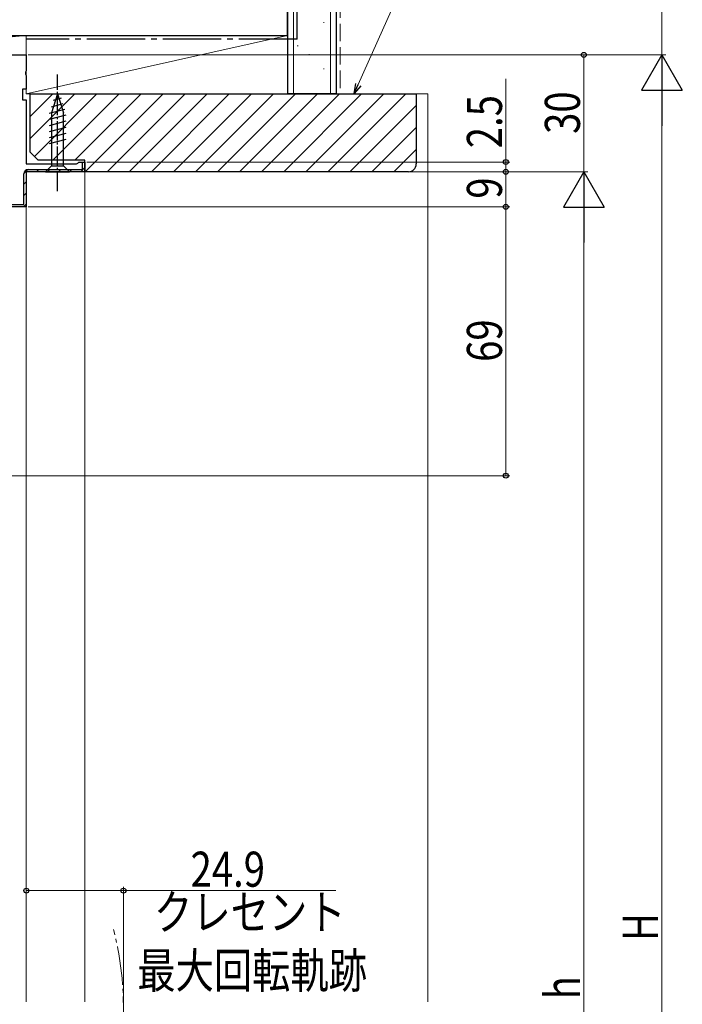
# Model space of a CAD drawing. Extents: x 0 to 1386, y 0 to 2241.
# Drawn here: x 305 to 475, y 1383 to 1636 of the extents above; entities that cross this region are included whole.
import ezdxf

# ---------------------------------------------------------------- set-up
doc = ezdxf.new("R2010")
doc.units = 0
doc.linetypes.add('YCENTER_1', pattern=[13, 10, -1, 1, -1])
doc.linetypes.add('YHIDDEN_1', pattern=[4, 3, -1])
for name, color, linetype, lineweight in [('YKK_11', 7, 'CONTINUOUS', 30), ('YKK_12', 2, 'CONTINUOUS', 13), ('YKK_13', 4, 'CONTINUOUS', 30), ('YKK_D', 6, 'CONTINUOUS', 13), ('YSS_K', 3, 'CONTINUOUS', 13), ('YSS_KE', 3, 'CONTINUOUS', 30)]:
    doc.layers.add(name, color=color, linetype=linetype, lineweight=lineweight)
doc.styles.add('text-b', font='extslim2.shx', dxfattribs={"width": 0.8, "bigfont": 'extfont2.shx'})

msp = doc.modelspace()

# ---------------------------------------------------------------- linework, layer by layer
at = {"layer": 'YKK_11', "linetype": 'ByBlock', "lineweight": 30, "ltscale": 0.5}
for p, q in [((257, 1626.78), (307, 1626.78)), ((307, 1626.78), (307, 1622.71)), ((307, 1622.71), (306.81, 1622.32)), ((306.81, 1622.32), (306.81, 1621.85)), ((306.81, 1621.85), (307, 1621.46)), ((307, 1621.46), (307, 1617.98)), ((307, 1617.98), (306, 1617.98)), ((306, 1617.98), (306, 1615.28)), ((306, 1615.28), (307, 1615.28)), ((307, 1615.28), (307, 1598.78)), ((307, 1598.78), (319.91, 1598.78)), ((307.5, 1597.38), (321.4, 1597.38)), ((319.91, 1598.78), (320.21, 1599.03)), ((320.21, 1599.03), (320.5, 1599.28)), ((320.5, 1599.28), (322, 1599.28)), ((321.4, 1597.38), (321.4, 1599.28)), ((321.4, 1599.28), (322, 1599.28)), ((322, 1599.28), (322, 1596.78)), ((322, 1599.28), (322, 1596.78)), ((306.4, 1588.38), (306.4, 1596.28)), ((322, 1596.78), (307, 1596.78)), ((307, 1596.78), (307, 1587.78)), ((322, 1596.78), (307, 1596.78)), ((307, 1596.78), (307, 1587.78)), ((301.3, 1588.38), (306.4, 1588.38)), ((307, 1587.78), (302.2, 1587.78)), ((307, 1587.78), (302.2, 1587.78))]:
    msp.add_line(p, q, dxfattribs=at)
at = {"layer": 'YKK_11', "linetype": 'Continuous', "lineweight": 13}
for p, q in [((306.41, 1596.4), (307.39, 1597.38)), ((309.62, 1596.78), (310.22, 1597.38)), ((312.45, 1596.78), (313.05, 1597.38)), ((315.28, 1596.78), (315.88, 1597.38)), ((318.11, 1596.78), (318.71, 1597.38)), ((320.94, 1596.78), (322, 1597.85)), ((306.4, 1593.56), (307, 1594.16)), ((306.4, 1590.73), (307, 1591.33)), ((306.28, 1587.78), (307, 1588.5))]:
    msp.add_line(p, q, dxfattribs=at)
at = {"layer": 'YKK_11', "linetype": 'ByBlock', "lineweight": 30, "ltscale": 0.5}
msp.add_arc((307.5, 1596.28), 1.1, 90, 180, dxfattribs=at)
at = {"layer": 'YKK_12'}
for p, q in [((322, 1598.78), (322, 1597.85)), ((322, 1597.28), (322, 1383.78)), ((307, 1588.28), (307, 1383.78))]:
    msp.add_line(p, q, dxfattribs=at)
at = {"layer": 'YKK_12', "linetype": 'YCENTER_1'}
msp.add_arc((251.9, 1382.28), 80, 345.5225, 14.4775, dxfattribs=at)
at = {"layer": 'YKK_13', "linetype": 'YCENTER_1', "ltscale": 0.5}
msp.add_line((315, 1591.78), (315, 1621.78), dxfattribs=at)
at = {"layer": 'YKK_13', "linetype": 'Continuous', "ltscale": 0.5}
for p, q in [((315, 1616.78), (313.45, 1611.87)), ((315.94, 1615.64), (313.89, 1615.09)), ((315, 1616.78), (316.55, 1611.87)), ((316.84, 1612.77), (312.9, 1611.72)), ((316.39, 1614.2), (313.36, 1613.39)), ((317.1, 1611.29), (312.9, 1610.16)), ((313.45, 1611.87), (313.45, 1598.33)), ((316.55, 1598.33), (316.55, 1611.87)), ((317.1, 1609.74), (312.9, 1608.61)), ((317.1, 1608.18), (312.9, 1607.06)), ((317.1, 1606.63), (312.9, 1605.5)), ((317.1, 1605.08), (312.9, 1603.95)), ((311.9, 1596.78), (313.45, 1598.33)), ((313.45, 1598.33), (316.55, 1598.33)), ((318.1, 1596.78), (316.55, 1598.33)), ((311.9, 1596.78), (318.1, 1596.78))]:
    msp.add_line(p, q, dxfattribs=at)
at = {"layer": 'YKK_D', "ltscale": 1.5}
for p, q in [((392.13, 1619.16), (414.72, 1669.7)), ((470, 1626.78), (470, 1656.78)), ((307.5, 1626.78), (471, 1626.78)), ((307.5, 1626.78), (471, 1626.78)), ((307.5, 1626.78), (451, 1626.78)), ((450, 1596.78), (450, 1626.78)), ((430, 1599.28), (430, 1620.63)), ((470, 1616.28), (470, 1187.28)), ((322.5, 1599.28), (431, 1599.28)), ((430, 1596.78), (430, 1599.28)), ((322.44, 1596.78), (451, 1596.78)), ((322.44, 1596.78), (451, 1596.78)), ((322.44, 1596.78), (431, 1596.78)), ((322.44, 1596.78), (431, 1596.78)), ((430, 1587.78), (430, 1596.78)), ((307.5, 1587.78), (431, 1587.78)), ((307.5, 1587.78), (431, 1587.78)), ((430, 1587.78), (430, 1518.78)), ((450, 1187.28), (450, 1586.28)), ((297.7, 1518.78), (431, 1518.78)), ((307, 1400.64), (307, 1413.28)), ((331.9, 1383.28), (331.9, 1413.28)), ((307, 1412.28), (331.9, 1412.28)), ((331.9, 1412.28), (386.37, 1412.28))]:
    msp.add_line(p, q, dxfattribs=at)
at = {"layer": 'YKK_D', "lineweight": -2}
for p, q in [((470, 1626.78), (464.75, 1617.69)), ((470, 1626.78), (475.25, 1617.69)), ((470, 1626.78), (470, 1608.6)), ((464.75, 1617.69), (475.25, 1617.69)), ((450, 1596.78), (444.75, 1587.69)), ((450, 1596.78), (455.25, 1587.69)), ((450, 1596.78), (450, 1578.6)), ((444.75, 1587.69), (455.25, 1587.69))]:
    msp.add_line(p, q, dxfattribs=at)
at = {"layer": 'YKK_D', "linetype": 'ByBlock', "lineweight": -2}
for p, q in [((391.09, 1616.83), (391.51, 1619.44)), ((391.09, 1616.83), (392.13, 1619.16)), ((392.76, 1618.88), (391.09, 1616.83))]:
    msp.add_line(p, q, dxfattribs=at)
for centre, radius in [((450, 1626.78), 0.638), ((430, 1599.28), 0.638), ((430, 1596.78), 0.637), ((430, 1596.78), 0.638), ((430, 1587.78), 0.638), ((430, 1587.78), 0.637), ((430, 1518.78), 0.637), ((307, 1412.28), 0.637), ((331.9, 1412.28), 0.637)]:
    msp.add_circle(centre, radius, dxfattribs=at)
at = {"layer": 'YSS_K', "linetype": 'Continuous', "ltscale": 1.5}
for p, q in [((375.5, 1616.78), (375.5, 1826.78)), ((385, 1616.78), (385, 1826.78)), ((383.2, 1635.1), (383.4, 1635.1)), ((257, 1631.78), (307, 1631.78)), ((257, 1626.78), (307, 1631.78)), ((307, 1626.78), (307, 1631.78)), ((376.49, 1629.11), (376.69, 1629.11)), ((257, 1626.78), (307, 1626.78)), ((379.47, 1626.89), (379.67, 1626.89)), ((383.2, 1623.16), (383.4, 1623.16)), ((308, 1616.63), (308.15, 1616.78)), ((308, 1610.97), (313.81, 1616.78)), ((308, 1605.32), (319.47, 1616.78)), ((309.06, 1600.72), (325.12, 1616.78)), ((313.78, 1599.78), (330.78, 1616.78)), ((319.44, 1599.78), (336.44, 1616.78)), ((322.09, 1596.78), (342.09, 1616.78)), ((327.75, 1596.78), (347.75, 1616.78)), ((333.41, 1596.78), (353.41, 1616.78)), ((339.07, 1596.78), (359.07, 1616.78)), ((344.72, 1596.78), (364.72, 1616.78)), ((350.38, 1596.78), (370.38, 1616.78)), ((356.04, 1596.78), (376.04, 1616.78)), ((361.69, 1596.78), (381.69, 1616.78)), ((367.35, 1596.78), (387.35, 1616.78)), ((373.01, 1596.78), (393.01, 1616.78)), ((378.66, 1596.78), (398.66, 1616.78)), ((384.32, 1596.78), (404.32, 1616.78)), ((407, 1616.78), (410, 1616.78)), ((410, 1616.78), (410, 1383.78)), ((389.98, 1596.78), (407, 1613.81)), ((395.63, 1596.78), (407, 1608.15)), ((401.29, 1596.78), (407, 1602.49))]:
    msp.add_line(p, q, dxfattribs=at)
at = {"layer": 'YSS_K', "linetype": 'YHIDDEN_1', "ltscale": 1.5}
msp.add_line((387.5, 1826.78), (387.5, 1616.78), dxfattribs=at)
at = {"layer": 'YSS_K', "ltscale": 1.5}
for p, q in [((374, 1631.78), (307, 1631.78)), ((307, 1631.78), (307, 1616.78)), ((307, 1616.78), (374, 1631.78)), ((374, 1616.78), (374, 1631.78)), ((307, 1616.78), (374, 1616.78))]:
    msp.add_line(p, q, dxfattribs=at)
at = {"layer": 'YSS_KE', "linetype": 'Continuous', "ltscale": 1.5}
for p, q in [((374, 1826.78), (374, 1616.78)), ((386.5, 1826.78), (386.5, 1616.78)), ((374, 1631.78), (374, 1676.78)), ((269, 1631.78), (374, 1631.78)), ((386.5, 1616.78), (374, 1616.78))]:
    msp.add_line(p, q, dxfattribs=at)
at = {"layer": 'YSS_KE', "linetype": 'YCENTER_1', "ltscale": 1.5}
for q in [(376.5, 1826.78), (307, 1630.78)]:
    msp.add_line((376.5, 1630.78), q, dxfattribs=at)
at = {"layer": 'YSS_KE', "linetype": 'ByBlock', "lineweight": -2, "ltscale": 0.5}
for p, q in [((308, 1616.78), (407, 1616.78)), ((308, 1601.78), (308, 1616.78)), ((407, 1616.78), (407, 1598.78)), ((310, 1599.78), (308, 1601.78)), ((322, 1599.78), (310, 1599.78)), ((322, 1596.78), (322, 1599.78)), ((405, 1596.78), (322, 1596.78))]:
    msp.add_line(p, q, dxfattribs=at)
msp.add_arc((405, 1598.78), 2, 270, 360, dxfattribs=at)

# ---------------------------------------------------------------- texts
at = {"layer": 'YKK_D', "style": 'text-b', "width": 0.8}
for s, p in [('2.5', (429, 1602.83)), ('30', (449, 1606.5)), ('9', (429, 1589.88)), ('69', (429, 1548)), ('H', (469, 1399.38)), ('h', (449, 1384.38))]:
    msp.add_text(s, height=9, rotation=90, dxfattribs=at).set_placement(p)
for s, p in [('24.9', (349.13, 1413.28)), ('クレセント', (339.77, 1402.28)), ('最大回転軌跡', (335.45, 1387.28))]:
    msp.add_text(s, height=9, dxfattribs=at).set_placement(p)

doc.saveas('drawing.dxf')
